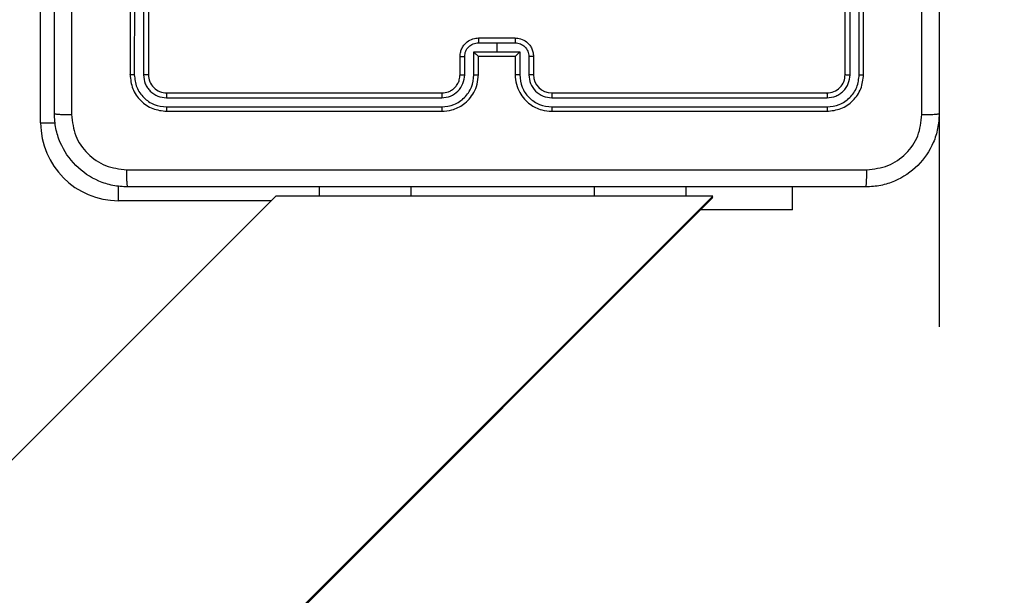
# Model space of a CAD drawing. Units: millimetres. Extents: x 3638 to 5306, y 2756 to 3863.
# Drawn here: x 4739 to 4749, y 3096 to 3103 of the extents above; entities that cross this region are included whole.
import ezdxf

# ---------------------------------------------------------------- set-up
doc = ezdxf.new("R2010")
doc.units = ezdxf.units.MM
doc.header["$LTSCALE"] = 200
doc.header["$PDSIZE"] = -1
doc.layers.add('strefa', color=6, linetype='Continuous')
doc.layers.add('VP-HIC', color=6, linetype='Continuous')
doc.layers.add('VP-EQ', color=7, linetype='Continuous', true_color=0x8a3492)
doc.dimstyles.get("Standard").update_dxf_attribs({"dimtxt": 14, "dimasz": 20, "dimexe": 20, "dimexo": 50, "dimgap": 20, "dimtad": 0, "dimdec": 0, "dimzin": 0, "dimdsep": 46, "dimtxsty": 'Standard', "dimcen": -0.09, "dimadec": 0, "dimazin": 0, "dimtfac": 1, "dimtdec": 4, "dimtofl": 0, "dimtmove": 0, "dimatfit": 3, "dimfxl": 70, "dimfxlon": 1, "dimtolj": 1, "dimtzin": 0, "dimarcsym": 0})

# ---------------------------------------------------------------- blocks, each defined once
blk = doc.blocks.new('wd1453')
at = {"color": 7, "linetype": 'Continuous', "lineweight": 25}
for p, q in [((4238.395, 3525.607), (4238.395, 3522.607)), ((4238.443, 3525.606), (4238.442, 3522.605)), ((4238.543, 3525.606), (4238.543, 3522.605)), ((4238.595, 3525.607), (4238.595, 3522.607)), ((4246.195, 3522.607), (4246.195, 3525.607)), ((4246.248, 3522.605), (4246.248, 3525.606)), ((4246.348, 3522.605), (4246.348, 3525.606)), ((4246.395, 3522.607), (4246.395, 3525.607)), ((4242.195, 3523.007), (4242.595, 3523.007)), ((4242.145, 3522.855), (4242.395, 3522.855)), ((4242.145, 3522.605), (4242.145, 3522.855)), ((4242.195, 3522.955), (4242.395, 3522.955)), ((4242.395, 3522.955), (4242.595, 3522.955)), ((4242.395, 3522.955), (4242.395, 3522.855)), ((4242.395, 3522.855), (4242.645, 3522.855)), ((4242.645, 3522.855), (4242.645, 3522.605)), ((4241.995, 3522.607), (4241.995, 3522.807)), ((4242.045, 3522.605), (4242.045, 3522.805)), ((4242.195, 3522.607), (4242.195, 3522.807)), ((4242.195, 3522.807), (4242.195, 3522.807)), ((4242.195, 3522.807), (4242.595, 3522.807)), ((4242.595, 3522.807), (4242.595, 3522.607)), ((4242.595, 3522.807), (4242.595, 3522.807)), ((4242.745, 3522.805), (4242.745, 3522.605)), ((4242.795, 3522.807), (4242.795, 3522.607)), ((4238.793, 3522.354), (4241.795, 3522.354)), ((4238.795, 3522.407), (4241.795, 3522.407)), ((4242.995, 3522.407), (4245.995, 3522.407)), ((4242.995, 3522.354), (4245.997, 3522.354)), ((4238.793, 3522.254), (4241.795, 3522.254)), ((4238.795, 3522.207), (4241.795, 3522.207)), ((4242.995, 3522.254), (4245.997, 3522.254)), ((4242.995, 3522.207), (4245.995, 3522.207)), ((4240.46, 3521.282), (4240.46, 3521.382)), ((4244.46, 3521.282), (4244.46, 3521.382)), ((4245.62, 3521.133), (4245.62, 3521.382)), ((4173.27, 3449.799), (4244.753, 3521.282)), ((4239.987, 3521.282), (4173.27, 3454.565)), ((4223.916, 3500.427), (4244.753, 3521.265)), ((4240.46, 3521.282), (4239.987, 3521.282)), ((4241.46, 3521.282), (4240.46, 3521.282)), ((4243.46, 3521.282), (4241.46, 3521.282)), ((4244.46, 3521.282), (4243.46, 3521.282)), ((4244.753, 3521.282), (4244.46, 3521.282)), ((4244.736, 3521.265), (4244.753, 3521.265)), ((4245.62, 3521.133), (4244.621, 3521.133))]:
    blk.add_line(p, q, dxfattribs=at)
at = {"color": 8, "linetype": 'Continuous', "lineweight": 25}
for p, q in [((4237.42, 3522.082), (4237.42, 3524.282)), ((4237.42, 3522.082), (4237.583, 3522.082)), ((4238.27, 3521.232), (4238.27, 3521.395)), ((4241.46, 3521.282), (4241.46, 3521.382)), ((4243.46, 3521.282), (4243.46, 3521.382)), ((4239.937, 3521.232), (4238.27, 3521.232))]:
    blk.add_line(p, q, dxfattribs=at)
at = {"color": 7, "linetype": 'Continuous', "lineweight": 25}
for centre, radius, start, end in [((4242.995, 3522.607), 0.2, 180.0081, 269.9953), ((4238.27, 3522.082), 0.85, 180, 270)]:
    blk.add_arc(centre, radius, start, end, dxfattribs=at)
for points, knots in [([(4237.57, 3522.182), (4237.57, 3523.076), (4237.57, 3524.864), (4237.57, 3527.55), (4237.57, 3529.338), (4237.57, 3530.232)], [0, 0, 0, 0, 0.333296, 0.666701, 1, 1, 1, 1]), ([(4237.758, 3530.243), (4237.758, 3529.346), (4237.758, 3527.553), (4237.758, 3524.86), (4237.758, 3523.068), (4237.758, 3522.171)], [0, 0, 0, 0, 0.333335, 0.666663, 1, 1, 1, 1]), ([(4247.032, 3522.171), (4247.032, 3523.068), (4247.032, 3524.86), (4247.032, 3527.553), (4247.032, 3529.346), (4247.032, 3530.243)], [0, 0, 0, 0, 0.333337, 0.666665, 1, 1, 1, 1]), ([(4247.22, 3530.232), (4247.22, 3529.338), (4247.22, 3527.55), (4247.22, 3524.864), (4247.22, 3523.076), (4247.22, 3522.182)], [0, 0, 0, 0, 0.333296, 0.666701, 1, 1, 1, 1]), ([(4241.995, 3522.807), (4241.996, 3522.823), (4241.999, 3522.856), (4242.016, 3522.9), (4242.04, 3522.936), (4242.078, 3522.972), (4242.131, 3523.001), (4242.175, 3523.005), (4242.195, 3523.007)], [0, 0, 0, 0, 0.158488, 0.307457, 0.44693, 0.57695, 0.807333, 1, 1, 1, 1]), ([(4242.195, 3523.007), (4242.195, 3523.007), (4242.195, 3523.006), (4242.195, 3523.003), (4242.195, 3522.998), (4242.195, 3522.992), (4242.195, 3522.984), (4242.195, 3522.975), (4242.195, 3522.965), (4242.195, 3522.958), (4242.195, 3522.955)], [0, 0, 0, 0, 0.124924, 0.2501693, 0.3753085, 0.5000659, 0.6247402, 0.7499212, 0.8750766, 1, 1, 1, 1]), ([(4242.595, 3523.007), (4242.595, 3523.007), (4242.595, 3523.006), (4242.595, 3523.003), (4242.595, 3522.998), (4242.595, 3522.992), (4242.595, 3522.984), (4242.595, 3522.975), (4242.595, 3522.965), (4242.595, 3522.958), (4242.595, 3522.955)], [0, 0, 0, 0, 0.124924, 0.2501693, 0.3753085, 0.5000663, 0.6247402, 0.7499212, 0.8750766, 1, 1, 1, 1]), ([(4242.595, 3523.007), (4242.615, 3523.005), (4242.66, 3523.001), (4242.712, 3522.972), (4242.75, 3522.936), (4242.774, 3522.9), (4242.792, 3522.856), (4242.794, 3522.823), (4242.795, 3522.807)], [0, 0, 0, 0, 0.192667, 0.42305, 0.55307, 0.692543, 0.841512, 1, 1, 1, 1]), ([(4242.045, 3522.805), (4242.047, 3522.824), (4242.052, 3522.864), (4242.086, 3522.913), (4242.136, 3522.948), (4242.175, 3522.953), (4242.195, 3522.955)], [0, 0, 0, 0, 0.249933, 0.499836, 0.749564, 1, 1, 1, 1]), ([(4242.145, 3522.855), (4242.15, 3522.849), (4242.161, 3522.838), (4242.175, 3522.825), (4242.184, 3522.816), (4242.19, 3522.811), (4242.194, 3522.808), (4242.195, 3522.807), (4242.195, 3522.807)], [0, 0, 0, 0, 0.251312, 0.502505, 0.646438, 0.775772, 0.892466, 1, 1, 1, 1]), ([(4242.595, 3522.955), (4242.615, 3522.953), (4242.654, 3522.948), (4242.704, 3522.913), (4242.738, 3522.864), (4242.743, 3522.824), (4242.745, 3522.805)], [0, 0, 0, 0, 0.2504222, 0.5001357, 0.7500812, 1, 1, 1, 1]), ([(4242.595, 3522.807), (4242.595, 3522.807), (4242.596, 3522.808), (4242.6, 3522.811), (4242.606, 3522.816), (4242.615, 3522.825), (4242.629, 3522.838), (4242.64, 3522.849), (4242.645, 3522.855)], [0, 0, 0, 0, 0.107517, 0.224192, 0.353506, 0.497563, 0.748548, 1, 1, 1, 1]), ([(4241.995, 3522.807), (4241.996, 3522.807), (4241.998, 3522.806), (4242.011, 3522.805), (4242.028, 3522.805), (4242.039, 3522.805), (4242.045, 3522.805)], [0, 0, 0, 0, 0.279753, 0.558943, 0.779303, 1, 1, 1, 1]), ([(4242.795, 3522.807), (4242.794, 3522.807), (4242.792, 3522.806), (4242.779, 3522.805), (4242.763, 3522.805), (4242.751, 3522.805), (4242.745, 3522.805)], [0, 0, 0, 0, 0.279837, 0.559111, 0.779538, 1, 1, 1, 1]), ([(4238.442, 3522.605), (4238.435, 3522.605), (4238.421, 3522.605), (4238.406, 3522.605), (4238.397, 3522.606), (4238.396, 3522.607), (4238.395, 3522.607)], [0, 0, 0, 0, 0.279843, 0.559118, 0.779423, 1, 1, 1, 1]), ([(4238.395, 3522.607), (4238.401, 3522.554), (4238.413, 3522.45), (4238.506, 3522.317), (4238.638, 3522.225), (4238.743, 3522.213), (4238.795, 3522.207)], [0, 0, 0, 0, 0.2499581, 0.4998525, 0.7498374, 1, 1, 1, 1]), ([(4238.442, 3522.605), (4238.448, 3522.559), (4238.455, 3522.49), (4238.5, 3522.408), (4238.558, 3522.338), (4238.656, 3522.271), (4238.747, 3522.26), (4238.793, 3522.254)], [0, 0, 0, 0, 0.250145, 0.376158, 0.500768, 0.750382, 1, 1, 1, 1]), ([(4238.595, 3522.607), (4238.594, 3522.607), (4238.592, 3522.606), (4238.578, 3522.605), (4238.56, 3522.605), (4238.548, 3522.605), (4238.543, 3522.605)], [0, 0, 0, 0, 0.279811, 0.558852, 0.779375, 1, 1, 1, 1]), ([(4238.543, 3522.605), (4238.546, 3522.572), (4238.552, 3522.522), (4238.583, 3522.464), (4238.625, 3522.414), (4238.695, 3522.366), (4238.76, 3522.358), (4238.793, 3522.354)], [0, 0, 0, 0, 0.250166, 0.376168, 0.500788, 0.7504, 1, 1, 1, 1]), ([(4238.595, 3522.607), (4238.598, 3522.581), (4238.604, 3522.528), (4238.65, 3522.462), (4238.716, 3522.416), (4238.769, 3522.41), (4238.795, 3522.407)], [0, 0, 0, 0, 0.2500227, 0.4998307, 0.7498094, 1, 1, 1, 1]), ([(4241.795, 3522.207), (4241.832, 3522.21), (4241.916, 3522.217), (4242.019, 3522.269), (4242.097, 3522.339), (4242.149, 3522.413), (4242.187, 3522.504), (4242.192, 3522.572), (4242.195, 3522.607)], [0, 0, 0, 0, 0.176971, 0.402123, 0.533398, 0.676793, 0.832351, 1, 1, 1, 1]), ([(4241.795, 3522.407), (4241.82, 3522.409), (4241.858, 3522.413), (4241.904, 3522.437), (4241.933, 3522.461), (4241.955, 3522.486), (4241.973, 3522.514), (4241.991, 3522.554), (4241.993, 3522.587), (4241.995, 3522.607)], [0, 0, 0, 0, 0.2336038, 0.3600632, 0.4924714, 0.5927416, 0.6790246, 0.8148596, 1, 1, 1, 1]), ([(4241.795, 3522.354), (4241.827, 3522.358), (4241.893, 3522.366), (4241.976, 3522.424), (4242.033, 3522.506), (4242.041, 3522.572), (4242.045, 3522.605)], [0, 0, 0, 0, 0.249902, 0.499849, 0.749558, 1, 1, 1, 1]), ([(4241.795, 3522.254), (4241.84, 3522.26), (4241.932, 3522.271), (4242.048, 3522.351), (4242.129, 3522.467), (4242.14, 3522.559), (4242.145, 3522.605)], [0, 0, 0, 0, 0.249911, 0.499844, 0.749546, 1, 1, 1, 1]), ([(4241.995, 3522.607), (4241.996, 3522.607), (4241.997, 3522.606), (4242.009, 3522.605), (4242.025, 3522.605), (4242.038, 3522.605), (4242.045, 3522.605)], [0, 0, 0, 0, 0.250359, 0.499953, 0.749697, 1, 1, 1, 1]), ([(4242.145, 3522.605), (4242.151, 3522.605), (4242.165, 3522.605), (4242.181, 3522.605), (4242.193, 3522.606), (4242.194, 3522.607), (4242.195, 3522.607)], [0, 0, 0, 0, 0.25011, 0.500124, 0.750064, 1, 1, 1, 1]), ([(4242.645, 3522.605), (4242.639, 3522.605), (4242.626, 3522.605), (4242.609, 3522.605), (4242.597, 3522.606), (4242.596, 3522.607), (4242.595, 3522.607)], [0, 0, 0, 0, 0.250335, 0.500274, 0.750139, 1, 1, 1, 1]), ([(4242.595, 3522.607), (4242.598, 3522.572), (4242.603, 3522.504), (4242.641, 3522.413), (4242.694, 3522.339), (4242.771, 3522.269), (4242.874, 3522.217), (4242.958, 3522.21), (4242.995, 3522.207)], [0, 0, 0, 0, 0.167649, 0.323207, 0.466602, 0.597877, 0.823029, 1, 1, 1, 1]), ([(4242.645, 3522.605), (4242.651, 3522.559), (4242.661, 3522.467), (4242.742, 3522.351), (4242.858, 3522.271), (4242.95, 3522.26), (4242.995, 3522.254)], [0, 0, 0, 0, 0.250451, 0.50014, 0.750079, 1, 1, 1, 1]), ([(4242.795, 3522.607), (4242.794, 3522.607), (4242.793, 3522.606), (4242.781, 3522.605), (4242.765, 3522.605), (4242.752, 3522.605), (4242.745, 3522.605)], [0, 0, 0, 0, 0.250435, 0.500103, 0.749922, 1, 1, 1, 1]), ([(4242.745, 3522.605), (4242.749, 3522.572), (4242.757, 3522.506), (4242.814, 3522.424), (4242.897, 3522.366), (4242.963, 3522.358), (4242.995, 3522.354)], [0, 0, 0, 0, 0.25045, 0.500134, 0.750089, 1, 1, 1, 1]), ([(4245.995, 3522.407), (4246.021, 3522.41), (4246.074, 3522.416), (4246.14, 3522.462), (4246.186, 3522.528), (4246.192, 3522.581), (4246.195, 3522.607)], [0, 0, 0, 0, 0.25018, 0.500148, 0.749988, 1, 1, 1, 1]), ([(4245.995, 3522.207), (4246.047, 3522.213), (4246.152, 3522.225), (4246.285, 3522.317), (4246.377, 3522.45), (4246.389, 3522.554), (4246.395, 3522.607)], [0, 0, 0, 0, 0.250163, 0.500147, 0.750042, 1, 1, 1, 1]), ([(4245.997, 3522.254), (4246.043, 3522.26), (4246.134, 3522.271), (4246.232, 3522.338), (4246.29, 3522.408), (4246.335, 3522.49), (4246.342, 3522.559), (4246.348, 3522.605)], [0, 0, 0, 0, 0.249617, 0.499231, 0.623824, 0.749855, 1, 1, 1, 1]), ([(4245.997, 3522.354), (4246.03, 3522.358), (4246.079, 3522.364), (4246.137, 3522.395), (4246.188, 3522.437), (4246.236, 3522.507), (4246.244, 3522.572), (4246.248, 3522.605)], [0, 0, 0, 0, 0.250166, 0.376181, 0.500782, 0.750381, 1, 1, 1, 1]), ([(4246.195, 3522.607), (4246.196, 3522.607), (4246.198, 3522.606), (4246.212, 3522.605), (4246.23, 3522.605), (4246.242, 3522.605), (4246.248, 3522.605)], [0, 0, 0, 0, 0.279763, 0.558823, 0.77936, 1, 1, 1, 1]), ([(4246.348, 3522.605), (4246.355, 3522.605), (4246.369, 3522.605), (4246.384, 3522.605), (4246.393, 3522.606), (4246.394, 3522.607), (4246.395, 3522.607)], [0, 0, 0, 0, 0.279843, 0.559118, 0.779423, 1, 1, 1, 1]), ([(4238.795, 3522.407), (4238.795, 3522.406), (4238.794, 3522.404), (4238.793, 3522.39), (4238.793, 3522.372), (4238.793, 3522.36), (4238.793, 3522.354)], [0, 0, 0, 0, 0.279799, 0.558989, 0.779293, 1, 1, 1, 1]), ([(4241.795, 3522.407), (4241.795, 3522.407), (4241.795, 3522.406), (4241.795, 3522.403), (4241.795, 3522.398), (4241.795, 3522.392), (4241.795, 3522.384), (4241.795, 3522.374), (4241.795, 3522.365), (4241.795, 3522.358), (4241.795, 3522.354)], [0, 0, 0, 0, 0.125161, 0.250221, 0.375188, 0.500006, 0.624737, 0.749804, 0.874874, 1, 1, 1, 1]), ([(4242.995, 3522.407), (4242.995, 3522.407), (4242.995, 3522.406), (4242.995, 3522.403), (4242.995, 3522.398), (4242.995, 3522.392), (4242.995, 3522.384), (4242.995, 3522.374), (4242.995, 3522.365), (4242.995, 3522.358), (4242.995, 3522.354)], [0, 0, 0, 0, 0.1251644, 0.2502272, 0.3752685, 0.4999941, 0.624728, 0.7497981, 0.8748707, 1, 1, 1, 1]), ([(4245.995, 3522.407), (4245.995, 3522.406), (4245.996, 3522.404), (4245.997, 3522.39), (4245.997, 3522.372), (4245.997, 3522.36), (4245.997, 3522.354)], [0, 0, 0, 0, 0.279816, 0.558999, 0.779438, 1, 1, 1, 1]), ([(4238.793, 3522.254), (4238.793, 3522.247), (4238.793, 3522.233), (4238.793, 3522.218), (4238.794, 3522.209), (4238.795, 3522.207), (4238.795, 3522.207)], [0, 0, 0, 0, 0.279932, 0.55913, 0.77973, 1, 1, 1, 1]), ([(4241.795, 3522.254), (4241.795, 3522.248), (4241.795, 3522.235), (4241.795, 3522.22), (4241.795, 3522.209), (4241.795, 3522.208), (4241.795, 3522.207)], [0, 0, 0, 0, 0.25016, 0.499969, 0.749754, 1, 1, 1, 1]), ([(4242.995, 3522.254), (4242.995, 3522.248), (4242.995, 3522.235), (4242.995, 3522.22), (4242.995, 3522.209), (4242.995, 3522.208), (4242.995, 3522.207)], [0, 0, 0, 0, 0.2502633, 0.4999152, 0.7497275, 1, 1, 1, 1]), ([(4245.997, 3522.254), (4245.997, 3522.247), (4245.997, 3522.233), (4245.997, 3522.218), (4245.996, 3522.209), (4245.995, 3522.207), (4245.995, 3522.207)], [0, 0, 0, 0, 0.2799318, 0.5591289, 0.7797154, 1, 1, 1, 1]), ([(4237.57, 3522.182), (4237.573, 3522.181), (4237.579, 3522.178), (4237.621, 3522.174), (4237.683, 3522.172), (4237.733, 3522.171), (4237.758, 3522.171)], [0, 0, 0, 0, 0.249928, 0.499846, 0.749593, 1, 1, 1, 1]), ([(4238.37, 3521.382), (4238.316, 3521.385), (4238.208, 3521.391), (4238.008, 3521.456), (4237.79, 3521.602), (4237.645, 3521.819), (4237.58, 3522.02), (4237.573, 3522.127), (4237.57, 3522.182)], [0, 0, 0, 0, 0.13035, 0.25732, 0.499988, 0.742413, 0.869436, 1, 1, 1, 1]), ([(4237.758, 3522.171), (4237.767, 3522.092), (4237.785, 3521.935), (4237.924, 3521.736), (4238.123, 3521.597), (4238.281, 3521.579), (4238.359, 3521.57)], [0, 0, 0, 0, 0.250018, 0.499937, 0.750042, 1, 1, 1, 1]), ([(4247.22, 3522.182), (4247.217, 3522.127), (4247.21, 3522.02), (4247.146, 3521.819), (4247, 3521.602), (4246.782, 3521.456), (4246.582, 3521.391), (4246.475, 3521.385), (4246.42, 3521.382)], [0, 0, 0, 0, 0.130542, 0.257573, 0.500014, 0.742664, 0.869632, 1, 1, 1, 1]), ([(4246.431, 3521.57), (4246.51, 3521.579), (4246.667, 3521.597), (4246.866, 3521.736), (4247.005, 3521.935), (4247.023, 3522.092), (4247.032, 3522.171)], [0, 0, 0, 0, 0.249936, 0.500052, 0.749965, 1, 1, 1, 1]), ([(4247.032, 3522.171), (4247.057, 3522.171), (4247.107, 3522.172), (4247.169, 3522.174), (4247.211, 3522.178), (4247.217, 3522.181), (4247.22, 3522.182)], [0, 0, 0, 0, 0.250407, 0.500154, 0.750072, 1, 1, 1, 1]), ([(4238.359, 3521.57), (4239.256, 3521.57), (4241.049, 3521.57), (4243.741, 3521.57), (4245.534, 3521.57), (4246.431, 3521.57)], [0, 0, 0, 0, 0.333334, 0.666663, 1, 1, 1, 1]), ([(4238.37, 3521.382), (4238.369, 3521.385), (4238.366, 3521.39), (4238.363, 3521.433), (4238.36, 3521.495), (4238.36, 3521.545), (4238.359, 3521.57)], [0, 0, 0, 0, 0.250358, 0.5000898, 0.7500573, 1, 1, 1, 1]), ([(4246.42, 3521.382), (4246.421, 3521.385), (4246.424, 3521.391), (4246.428, 3521.433), (4246.43, 3521.495), (4246.431, 3521.545), (4246.431, 3521.57)], [0, 0, 0, 0, 0.249943, 0.499865, 0.749586, 1, 1, 1, 1]), ([(4246.42, 3521.382), (4245.526, 3521.382), (4243.738, 3521.382), (4241.052, 3521.382), (4239.264, 3521.382), (4238.37, 3521.382)], [0, 0, 0, 0, 0.333297, 0.6667, 1, 1, 1, 1])]:
    blk.add_open_spline(points, degree=3, knots=knots, dxfattribs=at)
blk = doc.blocks.new('*D23')
at = {"layer": 'Defpoints', "color": 0}
for p in [(5019.437, 3843.454), (5019.437, 3425.91), (4033.304, 2932.999)]:
    blk.add_point(p, dxfattribs=at)
at = {"layer": 'VP-HIC', "color": 0, "lineweight": -2}
for p, q in [((4033.304, 3773.454), (4033.304, 3863.454)), ((5019.437, 3773.454), (5019.437, 3863.454)), ((4053.304, 3843.454), (4487.704, 3843.454)), ((4999.437, 3843.454), (4565.037, 3843.454))]:
    blk.add_line(p, q, dxfattribs=at)
at = {"layer": 'VP-HIC', "color": 0}
for points in [[(4053.304, 3846.788), (4053.304, 3840.121), (4033.304, 3843.454)], [(4999.437, 3840.121), (4999.437, 3846.788), (5019.437, 3843.454)]]:
    blk.add_solid(points, dxfattribs=at)
at = {"layer": 'VP-HIC', "color": 0, "insert": (4526.37, 3843.454), "char_height": 14, "attachment_point": 5}
blk.add_mtext('\\A1;986', dxfattribs=at)
blk = doc.blocks.new('*D24')
at = {"layer": 'Defpoints', "color": 0}
for p in [(4869.449, 3747.18), (4869.449, 3423.57), (4183.75, 2934.79)]:
    blk.add_point(p, dxfattribs=at)
at = {"layer": 'VP-HIC', "color": 0, "lineweight": -2}
for p, q in [((4183.75, 3677.18), (4183.75, 3767.18)), ((4869.449, 3677.18), (4869.449, 3767.18)), ((4203.75, 3747.18), (4494.664, 3747.18)), ((4849.449, 3747.18), (4571.997, 3747.18))]:
    blk.add_line(p, q, dxfattribs=at)
at = {"layer": 'VP-HIC', "color": 0}
for points in [[(4203.75, 3750.513), (4203.75, 3743.846), (4183.75, 3747.18)], [(4849.449, 3743.846), (4849.449, 3750.513), (4869.449, 3747.18)]]:
    blk.add_solid(points, dxfattribs=at)
at = {"layer": 'VP-HIC', "color": 0, "insert": (4533.331, 3747.18), "char_height": 14, "attachment_point": 5}
blk.add_mtext('\\A1;686', dxfattribs=at)
blk = doc.blocks.new('*D25')
at = {"layer": 'Defpoints', "color": 0}
for p in [(4840.733, 3452.958), (4209.839, 2905.976), (5189.286, 2905.976)]:
    blk.add_point(p, dxfattribs=at)
at = {"layer": 'VP-HIC', "color": 0, "lineweight": -2}
for p, q in [((5119.286, 3452.958), (5209.286, 3452.958)), ((5189.286, 3432.958), (5189.286, 3218.134)), ((5189.286, 2925.976), (5189.286, 3140.8)), ((5119.286, 2905.976), (5209.286, 2905.976))]:
    blk.add_line(p, q, dxfattribs=at)
at = {"layer": 'VP-HIC', "color": 0}
for points in [[(5192.619, 3432.958), (5185.953, 3432.958), (5189.286, 3452.958)], [(5185.953, 2925.976), (5192.619, 2925.976), (5189.286, 2905.976)]]:
    blk.add_solid(points, dxfattribs=at)
at = {"layer": 'VP-HIC', "color": 0, "insert": (5189.286, 3179.467), "char_height": 14, "attachment_point": 5, "rotation": 90}
blk.add_mtext('\\A1;547', dxfattribs=at)
blk = doc.blocks.new('*D26')
at = {"layer": 'Defpoints', "color": 0}
for p in [(4842.256, 3603.091), (4210.485, 2755.818), (5286.37, 2755.818)]:
    blk.add_point(p, dxfattribs=at)
at = {"layer": 'VP-HIC', "color": 0, "lineweight": -2}
for p, q in [((5216.37, 3603.091), (5306.37, 3603.091)), ((5286.37, 3583.091), (5286.37, 3218.121)), ((5286.37, 2775.818), (5286.37, 3140.788)), ((5216.37, 2755.818), (5306.37, 2755.818))]:
    blk.add_line(p, q, dxfattribs=at)
at = {"layer": 'VP-HIC', "color": 0}
for points in [[(5289.704, 3583.091), (5283.037, 3583.091), (5286.37, 3603.091)], [(5283.037, 2775.818), (5289.704, 2775.818), (5286.37, 2755.818)]]:
    blk.add_solid(points, dxfattribs=at)
at = {"layer": 'VP-HIC', "color": 0, "insert": (5286.37, 3179.454), "char_height": 14, "attachment_point": 5, "rotation": 90}
blk.add_mtext('\\A1;847', dxfattribs=at)

msp = doc.modelspace()

# ---------------------------------------------------------------- linework, layer by layer
at = {"layer": 'strefa', "color": 3}
msp.add_line((4748.685, 3105.64), (4748.685, 3099.164), dxfattribs=at)

# ---------------------------------------------------------------- block references
at = {"layer": 'VP-EQ', "color": 2}
msp.add_blockref('wd1453', (501.465, -420.692), dxfattribs=at)

# ---------------------------------------------------------------- dimensions: what is measured, and where the dimension line sits
at = {"layer": 'VP-HIC', "color": 0}
for base, p1, p2, picture, middle in [((5019.437, 3843.454), (4033.304, 2932.999), (5019.437, 3425.91), '*D23', (4526.37, 3843.454)), ((4869.449, 3747.18), (4183.75, 2934.79), (4869.449, 3423.57), '*D24', (4533.331, 3747.18))]:
    dim = msp.add_linear_dim(base=base, p1=p1, p2=p2, dimstyle='Standard', dxfattribs=at)
    dim.commit()
    dim.dimension.update_dxf_attribs({"geometry": picture, "text_midpoint": middle, "dimtype": 160})
for base, p1, p2, picture, middle in [((5286.37, 2755.818), (4842.256, 3603.091), (4210.485, 2755.818), '*D26', (5286.37, 3179.454)), ((5189.286, 2905.976), (4840.733, 3452.958), (4209.839, 2905.976), '*D25', (5189.286, 3179.467))]:
    dim = msp.add_linear_dim(base=base, p1=p1, p2=p2, angle=90, dimstyle='Standard', dxfattribs=at)
    dim.commit()
    dim.dimension.update_dxf_attribs({"geometry": picture, "text_midpoint": middle, "dimtype": 160})

doc.saveas('drawing.dxf')
